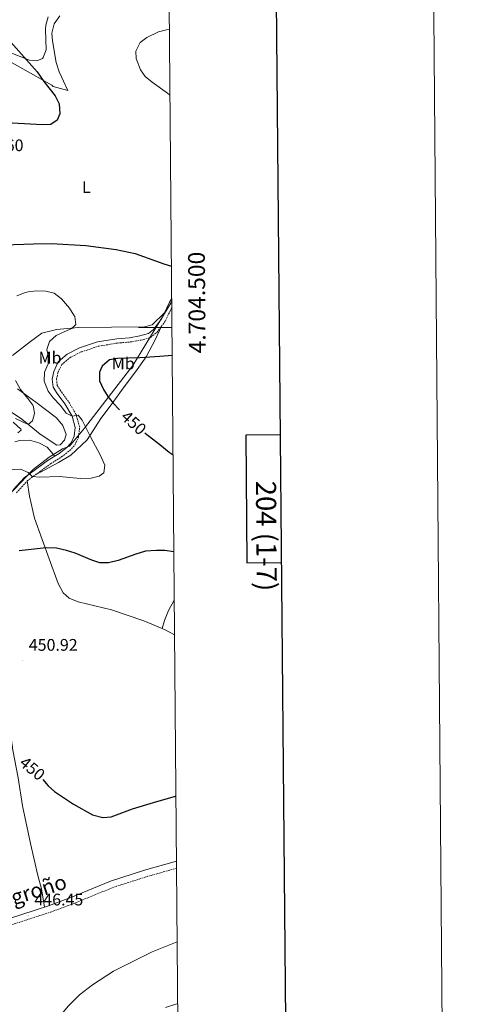
# Model space of a CAD drawing. Units: metres. Extents: x 555613 to 560092, y 4702814 to 4705821.
# Drawn here: x 559830 to 560092, y 4704097 to 4704683 of the extents above; entities that cross this region are included whole.
import ezdxf
from ezdxf.enums import TextEntityAlignment as Align

# ---------------------------------------------------------------- set-up
doc = ezdxf.new("R2010")
doc.units = ezdxf.units.M
doc.header["$MEASUREMENT"] = 0
doc.linetypes.add('TRAZOSX2', pattern=[1.5, 1, -0.5])
for name, color, linetype, lineweight in [('Carátula', 7, 'Continuous', 5), ('Level 1', 19, 'Continuous', 0), ('Level 21', 19, 'Continuous', 0), ('Level 35', 92, 'Continuous', 0), ('Level 36', 19, 'Continuous', 40), ('Level 37', 92, 'Continuous', 0), ('Level 4', 36, 'Continuous', 30), ('Level 41', 19, 'Continuous', 0), ('Level 44', 19, 'Continuous', 0), ('Level 5', 36, 'Continuous', 0), ('Level 61', 19, 'Continuous', 0), ('Level 63', 7, 'Continuous', 0), ('Level 7', 1, 'Continuous', 0)]:
    doc.layers.add(name, color=color, linetype=linetype, lineweight=lineweight)
doc.styles.add('Arial', font='ARIAL.TTF', dxfattribs={"height": 0.2})

# ---------------------------------------------------------------- blocks, each defined once
blk = doc.blocks.new('5PATER')
at = {"layer": 'Carátula', "linetype": 'Continuous', "lineweight": 5}
h = blk.add_hatch(color=250, dxfattribs=at)
edge = h.paths.add_edge_path()
edge.add_ellipse((0, 0), major_axis=(-1.33, -1.34), ratio=0.999422, start_angle=0, end_angle=360)

msp = doc.modelspace()

# ---------------------------------------------------------------- linework, layer by layer
at = {"layer": 'Level 1', "color": 19, "linetype": 'Continuous', "lineweight": 0, "ltscale": 0.5}
msp.add_polyline3d([(559920.82, 4704515.39, 448.55), (559897.66, 4704477.37, 450.21), (559868.76, 4704439.86, 444.81), (559859.85, 4704429.3, 443.19), (559855.77, 4704427.65, 443.12), (559847.75, 4704422.69, 444.11), (559838.2, 4704415.31, 444.81), (559822.93, 4704399.16, 446.96)], dxfattribs=at)
at = {"layer": 'Level 21', "color": 19, "linetype": 'Continuous', "lineweight": 0}
for points in [[(559920.8, 4704517.28, 448.71), (559919.49, 4704514.98, 448.46), (559914.84, 4704505.22, 448.1), (559910, 4704498.74, 447.94), (559907.04, 4704496.34, 447.98), (559901.84, 4704494.9, 448.06), (559895.72, 4704493.86, 447.82), (559888.16, 4704493.22, 447.82), (559876.6, 4704491.3, 447.66), (559865.92, 4704487.78, 447.02), (559858.56, 4704484.1, 446.74), (559853.16, 4704479.38, 446.34), (559850.44, 4704473.78, 446.18), (559849.52, 4704469.22, 446.1), (559850.08, 4704464.42, 446.02), (559852.6, 4704460.58, 445.98), (559857.08, 4704454.42, 445.42), (559861.4, 4704447.06, 445.06), (559863.32, 4704440.42, 444.38), (559862.68, 4704435.22, 443.74), (559860.92, 4704431.3, 443.26), (559858.24, 4704428.5, 443.14), (559853.68, 4704424.9, 443.82), (559847.12, 4704420.9, 444.22), (559832.92, 4704410.42, 445.34), (559826.36, 4704403.22, 446.54)], [(559923.68, 4704181.85, 447.42), (559904.56, 4704176.5, 447.19), (559884.42, 4704170.03, 446.95), (559860.66, 4704160.31, 446.59), (559847.4, 4704155.41, 446.47), (559799.95, 4704139.98, 445.87), (559778.79, 4704132.57, 445.79), (559738.67, 4704121.43, 445.27), (559726.34, 4704118.76, 444.99), (559717.95, 4704117.31, 444.67), (559709.78, 4704117.23, 444.75), (559699.07, 4704118.1, 444.75), (559689.08, 4704118.5, 444.67), (559679.67, 4704119.3, 444.27), (559666.6, 4704120.03, 444.19), (559656.12, 4704120.11, 443.51), (559644.89, 4704119.87, 443.19), (559614.89, 4704118.99, 441.31), (559605.27, 4704118.99, 440.7)]]:
    msp.add_polyline3d(points, dxfattribs=at)
at = {"layer": 'Level 21', "color": 19, "linetype": 'TRAZOSX2', "lineweight": 0}
for points in [[(559828.28, 4704401.49, 446.54), (559834.66, 4704408.49, 445.34), (559848.56, 4704418.75, 444.22), (559855.16, 4704422.77, 443.82), (559859.98, 4704426.58, 443.14), (559863.1, 4704429.83, 443.26), (559865.2, 4704434.52, 443.74), (559865.95, 4704440.63, 444.38), (559863.8, 4704448.09, 445.06), (559859.25, 4704455.84, 445.42), (559854.73, 4704462.05, 445.98), (559852.58, 4704465.33, 446.02), (559852.14, 4704469.11, 446.1), (559852.91, 4704472.95, 446.18), (559855.26, 4704477.78, 446.34), (559860.02, 4704481.93, 446.74), (559866.91, 4704485.38, 447.02), (559877.22, 4704488.78, 447.66), (559888.49, 4704490.65, 447.82), (559896.05, 4704491.29, 447.82), (559902.41, 4704492.37, 448.06), (559908.25, 4704493.99, 447.98), (559911.88, 4704496.93, 447.94), (559917.07, 4704503.88, 448.1), (559920.85, 4704511.82, 448.39)], [(559679.39, 4704115.31, 444.27), (559688.83, 4704114.51, 444.67), (559698.83, 4704114.11, 444.75), (559709.63, 4704113.23, 444.75), (559718.31, 4704113.31, 444.67), (559727.11, 4704114.83, 444.99), (559739.63, 4704117.55, 445.27), (559779.99, 4704128.74, 445.79), (559801.23, 4704136.18, 445.87), (559848.71, 4704151.62, 446.47), (559862.11, 4704156.58, 446.59), (559885.79, 4704166.26, 446.95), (559905.71, 4704172.66, 447.19), (559923.71, 4704177.7, 447.41)]]:
    msp.add_polyline3d(points, dxfattribs=at)
at = {"layer": 'Level 35', "color": 92, "linetype": 'Continuous', "lineweight": 0, "ltscale": 0.5}
for points in [[(559847.05, 4704684.98, 452.64), (559845.68, 4704680.12, 452.65), (559845.53, 4704677.78, 452.56), (559845.89, 4704665.38, 451.6), (559844.18, 4704660.75, 451.17), (559843.73, 4704660.26, 451.12), (559840.49, 4704658.82, 450.64), (559836.01, 4704659.3, 450.32), (559825.79, 4704663.17, 449.56), (559813.49, 4704668.58, 448.6), (559805.93, 4704671.38, 447.76), (559801.43, 4704673.47, 447.15), (559795.73, 4704677.25, 446.3), (559788.16, 4704683.52, 445.37)], [(559826.33, 4704443.57, 441.59), (559830.91, 4704439.28, 442.63), (559831, 4704438.82, 442.74), (559829, 4704437.22, 443.02)]]:
    msp.add_polyline3d(points, dxfattribs=at)
at = {"layer": 'Level 36', "color": 92, "linetype": 'Continuous', "lineweight": 0}
for points in [[(559854.05, 4704685.7, 452.84), (559850.73, 4704680.9, 453), (559849.41, 4704675.38, 453), (559849.65, 4704670.66, 452.84), (559851.89, 4704657.78, 452.36), (559853.73, 4704652.26, 452.12), (559858.81, 4704641.06, 451.4), (559850.13, 4704643.62, 450.96), (559849.41, 4704644.34, 450.56), (559825.65, 4704657.7, 448.56), (559816.49, 4704662.34, 447.4), (559804.01, 4704666.9, 446.36), (559798.37, 4704669.62, 445.8), (559789.05, 4704677.14, 444.24), (559774.41, 4704691.22, 441.8)], [(559916.46, 4704508.63, 448.22), (559909.16, 4704501.54, 447.43), (559904.64, 4704500.34, 447.23), (559865.32, 4704499.94, 445.27), (559852.16, 4704498.82, 444.11), (559843.36, 4704496.5, 443.47), (559836.52, 4704491.54, 441.79), (559825.8, 4704483.22, 440.07)], [(559839.54, 4704412.09, 444.94), (559853.4, 4704419.54, 444.75), (559860.6, 4704423.86, 444.55), (559870.4, 4704432.9, 444.63), (559878.6, 4704445.62, 446.83), (559885.28, 4704454.58, 449.51), (559891.88, 4704463.78, 450.27), (559899.24, 4704473.54, 450.39), (559905.56, 4704482.5, 449.91), (559911.04, 4704492.58, 448.55), (559914.76, 4704500.79, 448.03)], [(559828.84, 4704463.3, 439.11), (559839.88, 4704455.46, 440.31), (559852.16, 4704446.02, 441.75), (559855.88, 4704441.62, 442.07), (559857.88, 4704436.1, 442.31), (559856.96, 4704432.82, 442.31), (559854.36, 4704429.94, 442.15), (559852.36, 4704429.78, 441.99), (559842.4, 4704436.34, 441.23), (559831.52, 4704445.38, 439.31), (559821.08, 4704452.26, 437.87)], [(559827.2, 4704431.78, 443.77), (559830.16, 4704432.5, 443.73), (559835.96, 4704432.82, 443.77), (559841.56, 4704431.22, 443.69), (559846.64, 4704428.58, 443.85), (559851.04, 4704423.29, 443.98)], [(559834.66, 4704408.49, 445.34), (559835.92, 4704399.46, 446.78), (559838.92, 4704386.26, 448.06), (559843.56, 4704373.54, 449.78), (559847.76, 4704362.18, 450.46), (559853.2, 4704347.38, 450.78), (559856, 4704341.78, 450.78), (559859.68, 4704338.58, 450.78), (559864.96, 4704336.5, 450.9), (559884.88, 4704331.78, 451.06), (559904.2, 4704325.14, 451.42), (559915.07, 4704320.63, 451.97)], [(559801.44, 4704370.19, 449.45), (559806.96, 4704346.5, 450.45), (559812.8, 4704315.38, 450.81), (559817.28, 4704295.06, 451.01), (559819.6, 4704286.18, 451.17), (559823.12, 4704270.26, 450.81), (559826, 4704248.02, 450.17), (559829.32, 4704231.62, 449.57), (559831.88, 4704214.98, 449.57), (559836.52, 4704192.42, 449.45), (559840.95, 4704173.38, 448.69), (559843.19, 4704165.46, 448.05), (559845.03, 4704154.63, 446.44)], [(559915.07, 4704320.63, 451.97), (559916.56, 4704325.38, 451.73), (559918.92, 4704331.38, 451.37), (559922.34, 4704337.48, 451.03)], [(559915.07, 4704320.63, 451.97), (559916.92, 4704319.86, 452.06), (559922.52, 4704316.83, 452.16)], [(559816.51, 4704044.1, 443.22), (559824.67, 4704049.3, 443.82), (559831.55, 4704056.66, 444.62), (559852.95, 4704088.18, 445.98), (559859.19, 4704095.78, 445.98), (559865.75, 4704102.34, 445.98), (559873.63, 4704108.18, 446.1), (559886.19, 4704116.42, 446.42), (559909.23, 4704127.94, 446.62), (559924.09, 4704133.91, 446.69)]]:
    msp.add_polyline3d(points, dxfattribs=at)
at = {"layer": 'Level 4', "color": 36, "linetype": 'Continuous', "lineweight": 30}
for points in [[(559824.97, 4704669.86, 450.01), (559840.5, 4704652.33, 450.01), (559844.57, 4704646.5, 450.01), (559851.41, 4704638.02, 450.01), (559853.69, 4704633.14, 450.01), (559854.01, 4704627.14, 450.01), (559852.45, 4704623.54, 450.01), (559848.77, 4704620.98, 450.01), (559843.77, 4704620.74, 450.01), (559818.29, 4704622.02, 450.01)], [(559820.98, 4704549.13, 450.01), (559838.45, 4704549.86, 450.01), (559849.13, 4704549.95, 450.01), (559869.65, 4704548.82, 450.01), (559887.69, 4704546.5, 450.01), (559898.95, 4704544.11, 450.01), (559916.21, 4704537.86, 450.01), (559920.64, 4704536.49, 450.01)], [(559921.09, 4704483.34, 450.01), (559913.81, 4704482.59, 450.01), (559901.88, 4704481.86, 450.01), (559888.56, 4704481.54, 450.01), (559883.64, 4704480.75, 450.01), (559879.36, 4704476.98, 450.01), (559877.84, 4704473.22, 450.01), (559877.85, 4704468.2, 450.01), (559880.08, 4704463.06, 450.01), (559882.74, 4704458.82, 450.01), (559885.92, 4704454.83, 450.01), (559889.64, 4704450.93, 450.01)], [(559904.86, 4704437.11, 450.01), (559904.92, 4704437.06, 450.01), (559913.84, 4704430.26, 450.01), (559919.32, 4704425.62, 450.01), (559921.6, 4704424.03, 450.01)], [(559922.1, 4704366.33, 450.01), (559916.8, 4704367.06, 450.01), (559911.8, 4704367.13, 450.01), (559905.27, 4704366.57, 450.01), (559899.36, 4704364.92, 450.01), (559888.88, 4704361.14, 450.01), (559883.2, 4704359.62, 450.01), (559877.92, 4704359.78, 450.01), (559873.15, 4704361.3, 450.01), (559863.28, 4704365.54, 450.01), (559858.04, 4704367.14, 450.01), (559852.08, 4704368.42, 450.01), (559846.04, 4704368.58, 450.01), (559829.81, 4704366.85, 450.01)], [(559843.89, 4704230.61, 450.01), (559847.24, 4704226.74, 450.01), (559850.98, 4704223.43, 450.01), (559862.21, 4704215.81, 450.01), (559873.68, 4704209.62, 450.01), (559879.72, 4704208.02, 450.01), (559884.71, 4704208.39, 450.01), (559897.52, 4704213.06, 450.01), (559909.88, 4704216.98, 450.01), (559923.16, 4704220.66, 450.01), (559923.34, 4704220.7, 450.01)]]:
    msp.add_polyline3d(points, dxfattribs=at)
at = {"layer": 'Level 5', "color": 36, "linetype": 'Continuous', "lineweight": 0}
for points in [[(559919.43, 4704677.64, 455.01), (559917.77, 4704677.38, 455.01), (559912.96, 4704676.03, 455.01), (559905.93, 4704672.82, 455.01), (559902.04, 4704669.73, 455.01), (559899.48, 4704664.56, 455.01), (559899.61, 4704660.18, 455.01), (559902.17, 4704653.54, 455.01), (559905.05, 4704649.45, 455.01), (559909.08, 4704646.13, 455.01), (559918.36, 4704639.53, 455.01), (559919.76, 4704638.42, 455.01)], [(559828.49, 4704518.82, 445.01), (559833.13, 4704520.68, 445.01), (559835.21, 4704521.22, 445.01), (559840.18, 4704521.78, 445.01), (559845.81, 4704521.54, 445.01), (559850.68, 4704520.47, 445.01), (559855.07, 4704516.95, 445.01), (559859.8, 4704511.54, 445.01), (559862.53, 4704507.35, 445.01), (559863, 4704506.5, 445.01), (559863.68, 4704501.78, 445.01), (559861.36, 4704499.3, 445.01), (559857, 4704497.62, 445.01), (559851.92, 4704495.06, 445.01), (559847.88, 4704491.54, 445.01), (559846.44, 4704486.82, 445.01), (559847.12, 4704483.3, 445.01), (559847.07, 4704478.3, 445.01), (559844.96, 4704473.3, 445.01), (559844.76, 4704467.86, 445.01), (559847.12, 4704462.02, 445.01), (559850.12, 4704458.01, 445.01), (559854.52, 4704453.54, 445.01), (559857.96, 4704448.98, 445.01), (559861.4, 4704447.06, 445.01), (559864.96, 4704447.78, 445.01), (559867.52, 4704444.74, 445.01), (559872.36, 4704434.74, 445.01), (559878.2, 4704424.1, 445.01), (559881, 4704417.94, 445.01), (559880.36, 4704413.3, 445.01), (559877.64, 4704411.38, 445.01), (559872.78, 4704410.11, 445.01), (559866.16, 4704409.94, 445.01), (559853.96, 4704411.14, 445.01), (559842.24, 4704410.82, 445.01), (559837.56, 4704411.22, 445.01), (559835.28, 4704413.46, 445.01), (559830.69, 4704415.46, 445.01), (559819.44, 4704414.98, 445.01)], [(559827.7, 4704468.34, 440.01), (559830.7, 4704463.06, 440.01), (559835.08, 4704457.7, 440.01), (559837.93, 4704453.63, 440.01), (559838.44, 4704452.66, 440.01), (559838.92, 4704448.74, 440.01), (559837.76, 4704444.26, 440.01), (559835.28, 4704442.18, 440.01), (559827.6, 4704445.7, 440.01)], [(559917.03, 4704094.82, 445.01), (559923.35, 4704096.82, 445.01), (559924.4, 4704097, 445.01)]]:
    msp.add_polyline3d(points, dxfattribs=at)
at = {"layer": 'Level 61', "color": 19, "linetype": 'Continuous', "lineweight": 0}
msp.add_polyline3d([(556488.24, 4705528.82, 0.01), (559911.89, 4705557.17, 0.01), (559931.71, 4703244.02, 0.01), (556506.88, 4703215.68, 0.01), (556488.24, 4705528.82, 0.01)], close=True, dxfattribs=at)
at = {"layer": 'Level 63', "linetype": 'Continuous', "lineweight": 0}
msp.add_polyline3d([(555637.48, 4702814.35, -0.24), (555612.98, 4705784.22, -0.24), (560067.81, 4705821.1, -0.24), (560092.34, 4702851.22, -0.24), (555637.48, 4702814.35, -0.24)], close=True, dxfattribs=at)
at = {"layer": 'Level 63', "linetype": 'Continuous', "lineweight": 30}
for points in [[(556420.16, 4705578.38, -0.24), (556442.12, 4703163.52, -0.24), (559996.98, 4703195.94, -0.24), (559975.02, 4705607.81, -0.24), (556420.16, 4705578.38, -0.24)], [(559985.69, 4704435.98, -0.25), (559965.04, 4704435.81, -0.25), (559965.67, 4704359.64, -0.25), (559986.39, 4704359.81, -0.25)]]:
    msp.add_polyline3d(points, dxfattribs=at)
at = {"layer": 'Level 63', "linetype": 'Continuous', "lineweight": 0}
msp.add_polyline3d([(559920.95, 4704500.01, 0.01), (559900.95, 4704500.01, 0.01)], dxfattribs=at)

# ---------------------------------------------------------------- block references
at = {"layer": 'Level 7', "color": 19, "linetype": 'Continuous', "lineweight": 0, "xscale": 0.09999983015004542, "yscale": 0.09999983015004542}
for p in [(559831.84, 4704301.38, 450.93), (559835.19, 4704149.62, 446.46)]:
    msp.add_blockref('5PATER', p, dxfattribs=at)

# ---------------------------------------------------------------- texts
at = {"layer": 'Level 37', "color": 92, "linetype": 'Continuous', "lineweight": 0, "style": 'Arial'}
for s, p in [('L', (559869.88, 4704583.56, 451)), ('Mb', (559848.25, 4704481.93, 445.03)), ('Mb', (559891.93, 4704478.49, 450.1))]:
    msp.add_text(s, height=7, dxfattribs=at).set_placement(p, align=Align.MIDDLE_CENTER)
at = {"layer": 'Level 41', "color": 19, "linetype": 'Continuous', "lineweight": 0, "style": 'Arial'}
for s, p in [('452.60', (559803.28, 4704602.81, 452.61)), ('450.92', (559835.59, 4704305.13, 450.93)), ('446.45', (559838.94, 4704153.37, 446.46))]:
    msp.add_text(s, height=7, dxfattribs=at).set_placement(p, align=Align.BOTTOM_LEFT)
at = {"layer": 'Level 41', "color": 39, "linetype": 'Continuous', "lineweight": 0, "style": 'Arial'}
for rotation, p in [(-42.17207, (559898.19, 4704443.16, 450.01)), (-39.81765, (559837.71, 4704237.15, 450.01))]:
    msp.add_text('450', height=7, rotation=rotation, dxfattribs=at).set_placement(p, align=Align.MIDDLE_CENTER)
at = {"layer": 'Level 44', "color": 19, "linetype": 'Continuous', "lineweight": 0, "style": 'Arial'}
msp.add_text('Camino de Logroño', height=8.9999, rotation=17.53695, dxfattribs=at).set_placement((559806.29, 4704146.26, 446.01), align=Align.BOTTOM_CENTER)
at = {"layer": 'Level 63', "linetype": 'Continuous', "lineweight": 0, "style": 'Arial'}
msp.add_text('4.704.500', height=10, rotation=90.49102, dxfattribs=at).set_placement((559930.82, 4704514.73, 0.01), align=Align.TOP_CENTER)
msp.add_text('204 (1-7)', height=12, rotation=-89.52489, dxfattribs=at).set_placement((559977.3, 4704375.69, 0.01), align=Align.MIDDLE_CENTER)

doc.saveas('drawing.dxf')
